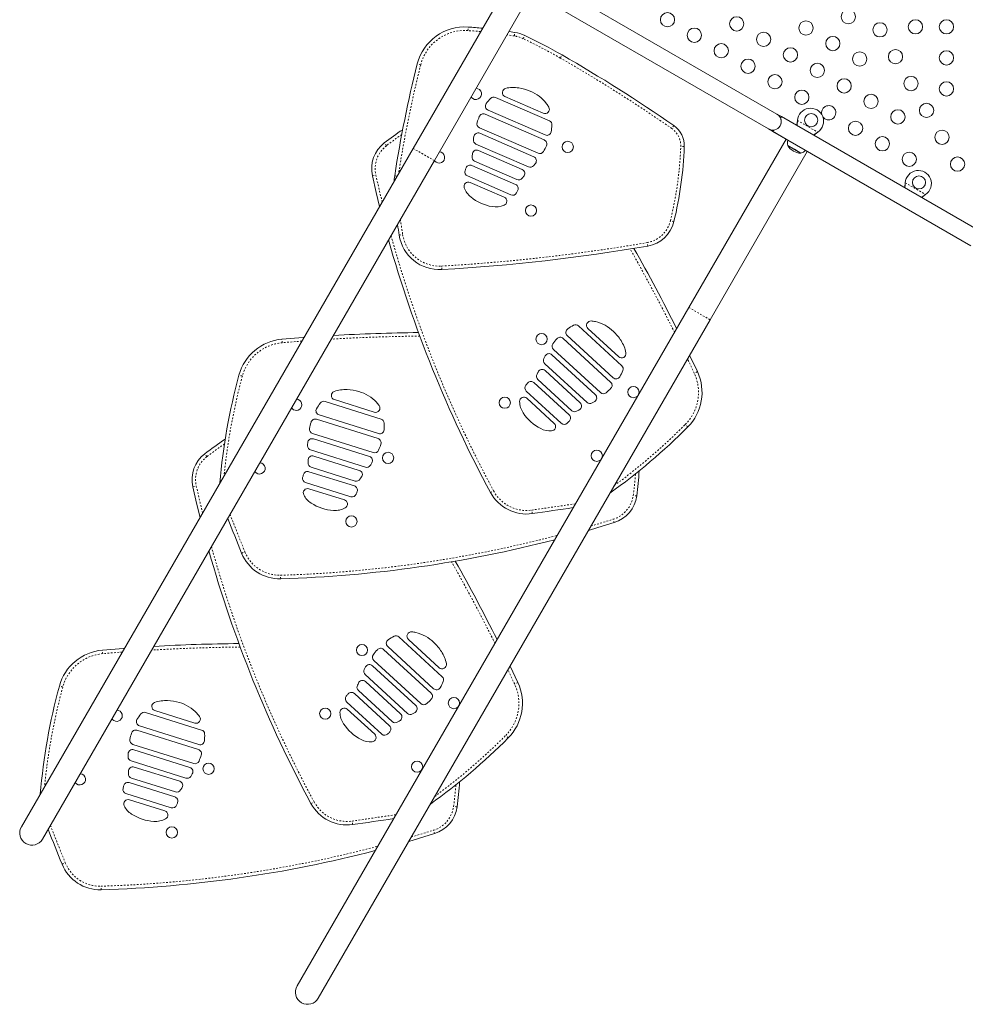
# Model space of a CAD drawing. Extents: x -56 to 577, y -9 to 431.
# Drawn here: x 87 to 145, y 131 to 192 of the extents above; entities that cross this region are included whole.
import ezdxf

# ---------------------------------------------------------------- set-up
doc = ezdxf.new("R2010")
doc.units = 0
doc.header["$LTSCALE"] = 0.125
doc.header["$MEASUREMENT"] = 0
doc.linetypes.add('PHANTOM', pattern=[0.5, 0.25, -0.05, 0.05, -0.05, 0.05, -0.05])
doc.layers.add('CONTOUR', color=7, linetype='CONTINUOUS')

msp = doc.modelspace()

# ---------------------------------------------------------------- linework, layer by layer
at = {"layer": 'CONTOUR', "linetype": 'Continuous', "lineweight": 15}
for p, q in [((116.7398, 194.10595), (110.78355, 183.78942)), ((112.08259, 183.03942), (118.03884, 193.35595)), ((133.06977, 185.89027), (119.64637, 193.64027)), ((119.12137, 192.73095), (132.54477, 184.98095)), ((114.35734, 186.91119), (114.33524, 186.94112)), ((115.82792, 186.915), (119.1285, 185.47756)), ((118.75589, 185.94462), (116.40685, 186.96766)), ((115.18699, 185.88527), (118.8123, 184.30641)), ((118.86718, 184.60972), (115.37021, 186.1327)), ((133.3404, 185.73402), (133.06977, 185.89027)), ((133.28884, 185.64472), (133.34041, 185.73404)), ((145.4743, 178.72854), (133.34041, 185.73404)), ((134.3216, 185.46491), (134.32577, 185.49709)), ((134.3246, 185.4701), (134.32577, 185.49709)), ((118.43164, 183.49054), (114.84891, 185.05086)), ((114.86901, 184.71489), (118.17363, 183.27569)), ((132.54477, 184.98095), (133.6273, 184.35595)), ((132.81541, 184.82472), (132.86698, 184.91403)), ((132.81541, 184.82472), (144.94929, 177.81922)), ((135.56536, 184.78142), (135.53957, 184.76171)), ((135.56536, 184.78142), (135.54257, 184.7669)), ((117.85202, 182.65225), (114.63125, 184.05494)), ((133.62731, 184.35597), (127.67105, 174.03942)), ((110.78355, 183.78942), (86.78355, 142.2202)), ((114.78074, 183.66262), (117.46137, 182.49517)), ((128.97009, 173.28942), (134.92635, 183.60597)), ((134.13307, 183.73196), (133.72712, 183.96634)), ((134.13487, 183.73092), (133.72712, 183.96634)), ((134.53902, 183.49759), (134.13307, 183.73196)), ((134.53902, 183.49759), (134.13487, 183.73092)), ((134.92634, 183.60595), (136.00887, 182.98095)), ((88.08259, 141.4702), (112.08259, 183.03942)), ((112.10761, 183.01375), (112.08524, 183.04401)), ((117.13357, 181.87442), (114.54954, 182.9998)), ((114.38208, 182.74552), (117.0614, 181.57864)), ((116.77574, 180.93955), (114.10874, 182.10106)), ((114.27299, 181.70231), (116.3637, 180.79178)), ((140.92505, 181.65241), (140.92922, 181.68459)), ((140.92804, 181.6576), (140.92922, 181.68459)), ((139.148, 181.16856), (142.61211, 179.16856)), ((142.1688, 180.96892), (142.14301, 180.94921)), ((142.1688, 180.96892), (142.14601, 180.9544)), ((127.67105, 174.03942), (103.67105, 132.4702)), ((104.97009, 131.7202), (128.97009, 173.28942)), ((123.56348, 170.47227), (120.91296, 172.9084)), ((121.49087, 172.75677), (123.37727, 171.02296)), ((122.88136, 169.46935), (119.97005, 172.14517)), ((120.22519, 172.31814), (123.03344, 169.73705)), ((119.37813, 171.46682), (122.25524, 168.82243)), ((121.93989, 168.7048), (119.28612, 171.14391)), ((128.19754, 170.10901), (127.71817, 171.12103)), ((118.84624, 170.59745), (121.43268, 168.22023)), ((121.01343, 168.1981), (118.86075, 170.17666)), ((118.42584, 169.62563), (120.50095, 167.71837)), ((120.33622, 167.46231), (118.18459, 169.4399)), ((108.40388, 167.62821), (105.95916, 168.39497)), ((117.71585, 168.91997), (119.85758, 166.95148)), ((119.42647, 166.94025), (117.74753, 168.48339)), ((105.38915, 168.28089), (108.82416, 167.20353)), ((104.86165, 167.1887), (108.63463, 166.00534)), ((108.65686, 166.31278), (105.01744, 167.45424)), ((108.34312, 165.15354), (104.61446, 166.323)), ((104.67026, 165.99109), (108.10948, 164.91241)), ((107.85617, 164.25823), (104.50422, 165.30954)), ((104.69468, 164.93539), (107.4845, 164.0604)), ((107.22475, 163.40824), (104.53546, 164.25171)), ((104.39607, 163.98102), (107.18453, 163.10645)), ((106.96863, 162.44054), (104.193, 163.31109)), ((104.39883, 162.93212), (106.57469, 162.24968)), ((112.56348, 151.41971), (109.91296, 153.85584)), ((109.22519, 153.26558), (112.03344, 150.68449)), ((110.49087, 153.70421), (112.37727, 151.9704)), ((111.88136, 150.41679), (108.97005, 153.09261)), ((110.93989, 149.65224), (108.28612, 152.09135)), ((108.37813, 152.41426), (111.25524, 149.76987)), ((117.19754, 151.05645), (116.71817, 152.06847)), ((107.84624, 151.5449), (110.43268, 149.16767)), ((110.01343, 149.14554), (107.86075, 151.1241)), ((109.33622, 148.40975), (107.18459, 150.38734)), ((107.42584, 150.57307), (109.50095, 148.66581)), ((106.71585, 149.86741), (108.85758, 147.89892)), ((94.38915, 149.22833), (97.82416, 148.15097)), ((97.40388, 148.57565), (94.95916, 149.34241)), ((108.42647, 147.88769), (106.74753, 149.43083)), ((93.86165, 148.13614), (97.63463, 146.95278)), ((97.65686, 147.26022), (94.01744, 148.40168)), ((97.34312, 146.10098), (93.61446, 147.27044)), ((93.67026, 146.93853), (97.10948, 145.85985)), ((96.85617, 145.20568), (93.50422, 146.25698)), ((93.69468, 145.88284), (96.4845, 145.00784)), ((93.39607, 144.92846), (96.18453, 144.05389)), ((96.22475, 144.35568), (93.53546, 145.19915)), ((95.96863, 143.38798), (93.193, 144.25853)), ((93.39883, 143.87957), (95.57469, 143.19713))]:
    msp.add_line(p, q, dxfattribs=at)
at = {"layer": 'CONTOUR', "linetype": 'PHANTOM', "lineweight": 0}
for p, q in [((114.13977, 191.00833), (114.15487, 191.22431)), ((117.52899, 190.51028), (117.62161, 190.70597)), ((111.24668, 188.91199), (111.03674, 188.96492)), ((134.3246, 185.4701), (134.3216, 185.46491)), ((134.32577, 185.49709), (135.56536, 184.78142)), ((126.74818, 185.18663), (126.62469, 185.00879)), ((135.54257, 184.7669), (135.53957, 184.76171)), ((110.78355, 183.78942), (112.08259, 183.03942)), ((127.39164, 183.89892), (127.17528, 183.90695)), ((108.28752, 182.10814), (108.49883, 182.15527)), ((109.80388, 182.09258), (109.65602, 182.11506)), ((140.92804, 181.6576), (140.92505, 181.65241)), ((140.92922, 181.68459), (142.1688, 180.96892)), ((142.14601, 180.9544), (142.14301, 180.94921)), ((126.75301, 179.30096), (126.54265, 179.35221)), ((109.92633, 178.48073), (110.14035, 178.51346)), ((125.14854, 177.80322), (125.11188, 178.01659)), ((112.54084, 176.36282), (112.52844, 176.57897)), ((127.67105, 174.03942), (128.97009, 173.28942)), ((102.76833, 171.88395), (102.74966, 172.09964)), ((103.96595, 171.98098), (102.76833, 171.88395)), ((128.0014, 170.01733), (127.58697, 170.89379)), ((128.19754, 170.10901), (128.0014, 170.01733)), ((97.28752, 163.05558), (97.49883, 163.10271)), ((115.52247, 162.69994), (115.71307, 162.80264)), ((123.09622, 160.85662), (123.03137, 161.06319)), ((102.67075, 157.41818), (102.66439, 157.63459)), ((91.76833, 152.83139), (91.74966, 153.04709)), ((92.96595, 152.92842), (91.76833, 152.83139)), ((117.0014, 150.96477), (116.58697, 151.84123)), ((117.19754, 151.05645), (117.0014, 150.96477)), ((104.52247, 143.64738), (104.71307, 143.75008)), ((112.09622, 141.80406), (112.03137, 142.01063)), ((91.67075, 138.36562), (91.66439, 138.58203))]:
    msp.add_line(p, q, dxfattribs=at)
at = {"layer": 'CONTOUR', "linetype": 'PHANTOM', "lineweight": 0, "flags": 128}
for points in [[(116.98226, 190.68007), (116.62873, 190.73514), (116.53385, 190.74922)], [(108.49883, 182.15527), (108.73127, 181.14575), (108.88667, 180.50393)], [(97.49883, 163.10271), (97.73127, 162.0932), (97.88667, 161.45137)], [(121.67321, 160.65086), (122.04089, 160.75973), (123.03137, 161.06319)], [(110.67321, 141.5983), (111.04089, 141.70718), (112.03137, 142.01063)]]:
    msp.add_lwpolyline(points, dxfattribs=at)
at = {"layer": 'CONTOUR', "linetype": 'Continuous', "lineweight": 15, "flags": 128}
for points in [[(116.65025, 190.95084), (116.66085, 190.94925), (117.01679, 190.8938)], [(116.65025, 190.95084), (116.66085, 190.94925), (117.01679, 190.8938)], [(108.28752, 182.10814), (108.52062, 181.09573), (108.73069, 180.23375)], [(108.28752, 182.10814), (108.52062, 181.09573), (108.73069, 180.23375)], [(109.61317, 181.76226), (109.62771, 181.90315), (109.65602, 182.11506)], [(109.61317, 181.76226), (109.62771, 181.90315), (109.65602, 182.11506)], [(102.74966, 172.09964), (104.04693, 172.20417), (104.09695, 172.20789)], [(102.74966, 172.09964), (104.04693, 172.20417), (104.09695, 172.20789)], [(97.28752, 163.05558), (97.52062, 162.04317), (97.73069, 161.18119)], [(97.28752, 163.05558), (97.52062, 162.04317), (97.73069, 161.18119)], [(123.09622, 160.85662), (122.10289, 160.55229), (121.51663, 160.37965)], [(123.09622, 160.85662), (122.10289, 160.55229), (121.51663, 160.37965)], [(91.74966, 153.04709), (93.04693, 153.15161), (93.09695, 153.15533)], [(91.74966, 153.04709), (93.04693, 153.15161), (93.09695, 153.15533)], [(112.09622, 141.80406), (111.10289, 141.49974), (110.51663, 141.32709)], [(112.09622, 141.80406), (111.10289, 141.49974), (110.51663, 141.32709)]]:
    msp.add_lwpolyline(points, dxfattribs=at)
at = {"layer": 'CONTOUR', "linetype": 'Continuous', "lineweight": 15}
for centre, radius in [((126.3625, 191.67295), 0.4375), ((130.6034, 191.4184), 0.4375), ((137.43974, 191.8593), 0.4375), ((134.8443, 191.16385), 0.4375), ((139.37908, 191.05288), 0.4375), ((141.55038, 191.23561), 0.4375), ((143.45038, 191.23561), 0.4375), ((128.00795, 190.72295), 0.4375), ((132.24885, 190.4684), 0.4375), ((136.48974, 190.21385), 0.4375), ((129.6534, 189.77295), 0.4375), ((133.8943, 189.5184), 0.4375), ((138.13519, 189.26385), 0.4375), ((140.32908, 189.40743), 0.4375), ((143.45038, 189.33561), 0.4375), ((131.29885, 188.82295), 0.4375), ((135.53974, 188.5684), 0.4375), ((132.9443, 187.87295), 0.4375), ((137.18519, 187.6184), 0.4375), ((141.27908, 187.76199), 0.4375), ((143.45038, 187.43561), 0.4375), ((134.58974, 186.92295), 0.4375), ((138.83064, 186.6684), 0.4375), ((142.22908, 186.11654), 0.4375), ((135.16432, 185.51814), 0.4), ((140.47609, 185.7184), 0.4375), ((137.88064, 185.02295), 0.4375), ((143.17908, 184.47109), 0.4375), ((120.25158, 183.88004), 0.34375), ((139.52609, 184.07295), 0.4375), ((141.17154, 183.12295), 0.4375), ((144.12908, 182.82564), 0.4375), ((141.76776, 181.70564), 0.4), ((118.00158, 179.98293), 0.34375), ((118.6487, 172.10376), 0.34375), ((124.27786, 168.85376), 0.34375), ((116.3987, 168.20665), 0.34375), ((109.25158, 164.82748), 0.34375), ((122.02786, 164.95665), 0.34375), ((107.00158, 160.93037), 0.34375), ((107.6487, 153.0512), 0.34375), ((113.27786, 149.8012), 0.34375), ((105.3987, 149.15409), 0.34375), ((98.25158, 145.77493), 0.34375), ((111.02786, 145.90409), 0.34375), ((96.00158, 141.87781), 0.34375)]:
    msp.add_circle(centre, radius, dxfattribs=at)
for centre, radius, start, end in [((113.94573, 188.23161), 3, 86.0025983, 165.8515495), ((111.93293, 159.42842), 31.87343, 84.4174373, 86.0025983), ((116.65718, 188.66816), 2.25451, 64.6735549, 80.8217652), ((103.60401, 161.08691), 32.76862, 60.1656517, 64.6735549), ((73.18167, 108.03938), 93.92055, 55.2261629, 60.1659205), ((181.59383, 171.17876), 72.76435, 165.8515495, 171.3558276), ((114.62242, 187.13004), 0.34375, 219.5442907, 86.6609611), ((116.51291, 187.21119), 0.26562, 105.0058391, 246.466275), ((116.83817, 185.99781), 1.52185, 89.4650482, 105.0058391), ((116.8144, 183.45241), 4.06736, 83.8034591, 89.4650482), ((116.67018, 184.08241), 3.46307, 68.2007881, 80.3040146), ((117.09162, 185.13612), 2.3282, 36.7422777, 68.2007881), ((115.47627, 186.37623), 0.26563, 144.1924681, 246.466275), ((117.73832, 184.74433), 3.05489, 136.2974683, 144.1924681), ((115.72186, 186.67147), 0.26563, 66.466275, 136.2974683), ((117.45788, 185.40955), 1.87113, 29.0099819, 36.7422777), ((115.08093, 185.64174), 0.26563, 66.466275, 157.8947457), ((118.86195, 186.18816), 0.26563, 246.466275, 29.0099819), ((132.80727, 185.43561), 0.525, 240, 60), ((135.12432, 185.44886), 0.8, 303.4566367, 176.5433633), ((136.23519, 185.97295), 0.4375, 120, 195.7903353), ((136.23519, 185.97295), 0.4375, 214.7240109, 120), ((114.95497, 185.2944), 0.26563, 162.2411372, 246.466275), ((119.59461, 183.80844), 5.13742, 157.8947457, 162.2411372), ((119.02243, 185.23403), 0.26562, 356.422532, 66.466275), ((116.11872, 185.41557), 3.17501, 348.8558457, 356.422532), ((132.80728, 185.43563), 0.525, 308.1695464, 23.4703928), ((121.12114, 168.47809), 19.78327, 123.7100403, 127.7276036), ((114.76295, 184.47136), 0.26562, 66.466275, 170.8697317), ((118.97324, 184.85325), 0.26563, 246.466275, 348.8558457), ((125.89267, 183.95452), 1.5, 357.8758217, 55.2261629), ((110.23956, 182.5435), 2, 127.7328658, 192.5727553), ((114.73731, 184.29847), 0.26563, 172.2598003, 246.466275), ((121.87607, 183.32817), 7.47002, 170.8697317, 172.2598003), ((118.70624, 184.06287), 0.26562, 335.0804761, 66.466275), ((134.47879, 184.11198), 0.76565, 166.2664214, 190.9652448), ((112.37242, 183.23293), 0.34375, 219.6148861, 86.6609611), ((113.90894, 183.41271), 0.5, 347.2192215, 359.4342692), ((122.4311, 183.32856), 8.02257, 179.3313303, 179.4342692), ((114.67468, 183.41908), 0.26562, 66.466275, 179.3313303), ((118.5377, 183.73407), 0.26563, 246.466275, 330.641738), ((114.37987, 186.0729), 5.03613, 330.641738, 335.0804761), ((104.37336, 184.75269), 23.03411, 346.3092961, 357.8758217), ((134.54127, 184.43899), 0.94141, 210.1371656, 269.8628344), ((134.2893, 184.22137), 0.76565, 289.0347552, 313.7335786), ((114.6556, 183.24334), 0.26563, 167.2192215, 246.466275), ((113.50439, 186.58347), 6.04787, 320.3750403, 322.1080563), ((118.06756, 183.03216), 0.26563, 322.1080563, 66.466275), ((114.2148, 182.34459), 0.26562, 160.6065784, 246.466275), ((116.67115, 181.47989), 2.86973, 156.8901287, 160.6065784), ((114.27602, 182.50199), 0.26562, 66.466275, 156.8901287), ((117.35531, 182.25164), 0.26563, 313.6012197, 66.466275), ((117.95808, 182.89578), 0.26563, 246.466275, 320.3750403), ((141.72776, 181.63636), 0.8, 303.4566367, 176.5433633), ((114.16693, 181.45877), 0.26563, 66.466275, 199.8666542), ((117.23963, 182.11796), 0.26563, 246.466275, 325.7133285), ((117.87222, 181.68665), 0.5, 133.4982808, 145.7133285), ((112.00585, 187.86888), 8.02257, 313.4982808, 313.6012197), ((115.10342, 181.79716), 1.26137, 199.8666542, 231.2116946), ((116.8818, 181.18308), 0.26563, 246.466275, 332.3325654), ((116.95534, 181.33511), 0.26563, 336.0370061, 66.466275), ((114.56798, 182.39618), 2.87817, 332.3325654, 336.0370061), ((116.11689, 183.05819), 2.87919, 231.2116946, 260.2172854), ((116.25764, 180.54824), 0.26563, 292.5850337, 66.466275), ((115.85219, 181.52299), 1.32133, 260.2172854, 292.5850337), ((124.80983, 179.77433), 2, 279.7503152, 346.3092961), ((248.21462, 199.63212), 139.8965, 188.4253997, 188.6960768), ((182.09417, 198.56903), 75.61999, 195.6440327, 208.3159594), ((112.39759, 178.85871), 2.5, 188.6960768, 273.2849499), ((106.09351, 288.69332), 112.51538, 273.2849499, 279.7503152), ((28.99902, 123.74034), 109.50068, 26.5843746, 29.5001475), ((121.67062, 172.95234), 0.26562, 84.8698099, 227.4135169), ((121.52706, 171.35326), 1.87113, 77.1375142, 84.8698099), ((121.42531, 170.90766), 2.3282, 45.6790038, 77.1375142), ((120.40494, 172.51371), 0.26562, 125.0239462, 227.4135169), ((122.07469, 170.13118), 3.17501, 117.4572599, 125.0239462), ((120.73321, 172.71283), 0.26562, 47.4135169, 117.4572599), ((120.6324, 170.09574), 3.46307, 33.5757773, 45.6790038), ((103.00837, 169.11082), 3, 94.947057, 164.8630379), ((112.19247, 63.00688), 109.50068, 90.5669644, 93.2956554), ((123.37966, 168.80728), 5.03613, 138.7993158, 143.2380539), ((119.79031, 171.9496), 0.26563, 47.4135169, 138.7993158), ((119.99795, 169.97258), 4.06736, 24.4147437, 30.0763328), ((119.55788, 171.66238), 0.26563, 143.2380539, 227.4135169), ((122.31584, 171.02474), 1.52185, 8.8739528, 24.4147437), ((119.02599, 170.79302), 0.26563, 153.5047516, 227.4135169), ((124.20094, 168.21343), 6.04787, 151.7717356, 153.5047516), ((119.10637, 170.94834), 0.26563, 47.4135169, 151.7717356), ((123.55702, 171.21852), 0.26562, 227.4135169, 8.8739528), ((118.681, 169.98109), 0.26563, 47.4135169, 160.2785722), ((120.80526, 171.34041), 3.05489, 329.6873238, 337.5823235), ((123.38373, 170.27671), 0.26563, 337.5823235, 47.4135169), ((136.46817, 160.06088), 37.66209, 164.8650433, 175.0921254), ((118.60559, 169.8212), 0.26563, 148.1664634, 227.4135169), ((117.95513, 170.22503), 0.5, 328.1664634, 340.3815111), ((125.98296, 167.36353), 8.02257, 160.2785722, 160.3815111), ((123.21318, 169.93261), 0.26563, 227.4135169, 329.6873238), ((125.47979, 168.83865), 3, 315.1369621, 25.052943), ((106.49142, 167.47663), 1.52185, 95.5852563, 111.1260472), ((106.73916, 164.94321), 4.06736, 89.9236672, 95.5852563), ((106.5286, 165.55423), 3.46307, 74.3209962, 86.4242227), ((117.8956, 169.11554), 0.26562, 141.5472265, 227.4135169), ((119.94154, 167.49088), 2.87817, 137.8427858, 141.5472265), ((118.00484, 169.24433), 0.26563, 47.4135169, 137.8427858), ((119.19802, 172.65893), 5.13742, 311.6386547, 315.9850462), ((122.70161, 169.27378), 0.26563, 315.9850462, 47.4135169), ((103.62242, 168.07748), 0.34375, 240, 86.6609611), ((106.03865, 168.64842), 0.26563, 111.1260472, 252.5864831), ((106.83529, 166.64688), 2.3282, 42.8624858, 74.3209962), ((117.56778, 168.28782), 0.26563, 47.4135169, 181.2947582), ((121.76015, 168.50923), 0.26563, 303.0100602, 47.4135169), ((122.43499, 169.01799), 0.26563, 227.4135169, 311.6386547), ((103.62242, 168.07748), 0.34375, 213.3390389, 240), ((105.09694, 167.70769), 0.26563, 150.3126762, 252.5864831), ((107.52008, 166.32627), 3.05489, 142.4176765, 150.3126762), ((105.30965, 168.02744), 0.26563, 72.5864831, 142.4176765), ((108.48337, 167.88166), 0.26563, 252.5864831, 35.1301901), ((107.17032, 166.95779), 1.87113, 35.1301901, 42.8624858), ((118.62322, 168.31167), 1.32133, 181.2947582, 213.6625065), ((120.6807, 167.91394), 0.26563, 227.4135169, 306.6605704), ((121.13783, 167.29977), 0.5, 114.4455227, 126.6605704), ((117.61096, 175.05833), 8.02257, 294.4455227, 294.5484616), ((120.83368, 168.00253), 0.26562, 294.5484616, 47.4135169), ((121.61243, 168.4158), 0.26563, 227.4135169, 301.6199916), ((117.83529, 174.55066), 7.47002, 301.6199916, 303.0100602), ((104.78216, 166.93525), 0.26563, 72.5864831, 164.0149538), ((108.74467, 166.95008), 0.26562, 2.5427401, 72.5864831), ((119.91985, 169.17519), 2.87919, 213.6625065, 242.6680973), ((120.15648, 167.26674), 0.26562, 316.9896632, 47.4135169), ((104.69395, 166.57645), 0.26562, 168.3613453, 252.5864831), ((109.46557, 165.59362), 5.13742, 164.0149538, 168.3613453), ((108.73635, 166.56623), 0.26562, 252.5864831, 354.9760538), ((105.83815, 166.82101), 3.17501, 354.9760538, 2.5427401), ((119.17704, 167.73798), 1.26137, 242.6680973, 274.0131376), ((119.24672, 166.74468), 0.26563, 274.0131376, 47.4135169), ((120.03733, 167.14705), 0.26562, 227.4135169, 313.2732134), ((118.25227, 169.04308), 2.86973, 313.2732134, 316.9896632), ((100.9124, 193.29072), 37.66209, 305.6039436, 315.1349567), ((110.12114, 149.42553), 19.78327, 123.2560482, 127.7276036), ((104.59077, 165.73763), 0.26563, 72.5864831, 176.9899398), ((108.55514, 165.75189), 0.26562, 341.2006842, 72.5864831), ((104.58371, 165.56299), 0.26563, 178.3800084, 252.5864831), ((111.78523, 165.35932), 7.47002, 176.9899398, 178.3800084), ((104.03913, 167.2892), 5.03613, 336.7619461, 341.2006842), ((99.23956, 163.49094), 2, 127.7328658, 192.5727553), ((104.61519, 164.68194), 0.26563, 72.5864831, 185.4515384), ((108.02999, 164.65896), 0.26563, 328.2282644, 72.5864831), ((108.42261, 165.40699), 0.26563, 252.5864831, 336.7619461), ((101.37242, 164.18037), 0.34375, 213.3390389, 86.6609611), ((104.61496, 164.50516), 0.26563, 173.3394296, 252.5864831), ((112.33705, 165.41888), 8.02257, 185.4515384, 185.5544773), ((103.8545, 164.59396), 0.5, 353.3394296, 5.5544773), ((107.93567, 164.51169), 0.26563, 252.5864831, 326.4952484), ((103.1142, 167.70352), 6.04787, 326.4952484, 328.2282644), ((104.27249, 163.56454), 0.26562, 166.7267866, 252.5864831), ((106.80703, 162.96665), 2.86973, 163.0103368, 166.7267866), ((104.31658, 163.72757), 0.26563, 72.5864831, 163.0103368), ((107.30425, 163.66169), 0.26563, 252.5864831, 331.8335366), ((107.40501, 163.80694), 0.26563, 319.7214278, 72.5864831), ((107.97921, 163.30029), 0.5, 139.6184889, 151.8335366), ((101.48716, 168.82184), 8.02257, 319.6184889, 319.7214278), ((104.87544, 165.15584), 19.78327, 352.2723964, 356.7439518), ((104.31934, 162.67867), 0.26563, 72.5864831, 205.9868624), ((107.10504, 162.853), 0.26563, 342.1572142, 72.5864831), ((105.21441, 163.11497), 1.26137, 205.9868624, 237.3319027), ((107.04812, 162.69399), 0.26563, 252.5864831, 338.4527735), ((104.61815, 163.6535), 2.87817, 338.4527735, 342.1572142), ((117.72333, 163.88577), 2.5, 208.3159593, 278.1374983), ((122.49723, 162.76482), 2, 287.4272447, 352.2671342), ((106.08766, 164.47687), 2.87919, 237.3319027, 266.3374935), ((105.98814, 162.9222), 1.32133, 266.3374935, 298.7052418), ((106.4952, 161.99623), 0.26562, 298.7052418, 72.5864831), ((47.50309, 654.91985), 498.52958, 278.1383903, 278.4303872), ((562.95539, 344.62162), 498.52958, 201.5977046, 201.8616097), ((100.44844, 233.00551), 75.61999, 271.6840406, 284.5592611), ((171.09417, 179.51647), 75.61999, 195.6440327, 208.3159594), ((102.59728, 159.9171), 2.5, 201.8625017, 271.6840407), ((17.99902, 104.68779), 109.50068, 26.5843746, 29.4330356), ((111.07469, 151.07862), 3.17501, 117.4572599, 125.0239462), ((109.73321, 153.66027), 0.26563, 47.4135169, 117.4572599), ((110.67062, 153.89978), 0.26562, 84.8698099, 227.4135169), ((110.52706, 152.30071), 1.87113, 77.1375142, 84.8698099), ((110.42531, 151.85511), 2.3282, 45.6790038, 77.1375142), ((101.19247, 43.95432), 109.50068, 90.5669644, 93.2956554), ((109.40494, 153.46115), 0.26563, 125.0239462, 227.4135169), ((109.6324, 151.04318), 3.46307, 33.5757773, 45.6790038), ((92.00837, 150.05826), 3, 94.947057, 164.8630379), ((108.55788, 152.60982), 0.26563, 143.2380539, 227.4135169), ((112.37966, 149.75472), 5.03613, 138.7993158, 143.2380539), ((108.79031, 152.89704), 0.26563, 47.4135169, 138.7993158), ((108.99795, 150.92002), 4.06736, 24.4147437, 30.0763328), ((108.10637, 151.89579), 0.26563, 47.4135169, 151.7717356), ((112.55702, 152.16597), 0.26562, 227.4135169, 8.8739528), ((111.31584, 151.97218), 1.52185, 8.8739528, 24.4147437), ((108.02599, 151.74046), 0.26563, 153.5047516, 227.4135169), ((113.20094, 149.16087), 6.04787, 151.7717356, 153.5047516), ((125.46817, 141.00832), 37.66209, 164.8650433, 175.0921254), ((107.60559, 150.76864), 0.26563, 148.1664634, 227.4135169), ((106.95513, 151.17247), 0.5, 328.1664634, 340.3815111), ((114.98296, 148.31097), 8.02257, 160.2785722, 160.3815111), ((107.681, 150.92853), 0.26563, 47.4135169, 160.2785722), ((109.80526, 152.28785), 3.05489, 329.6873238, 337.5823235), ((112.38373, 151.22415), 0.26563, 337.5823235, 47.4135169), ((114.47979, 149.78609), 3, 315.1369621, 25.052943), ((106.8956, 150.06298), 0.26562, 141.5472265, 227.4135169), ((108.94154, 148.43832), 2.87817, 137.8427858, 141.5472265), ((107.00484, 150.19177), 0.26562, 47.4135169, 137.8427858), ((111.70161, 150.22122), 0.26562, 315.9850462, 47.4135169), ((112.21318, 150.88005), 0.26563, 227.4135169, 329.6873238), ((95.03865, 149.59586), 0.26563, 111.1260472, 252.5864831), ((95.49142, 148.42407), 1.52185, 95.5852563, 111.1260472), ((95.73916, 145.89065), 4.06736, 89.9236672, 95.5852563), ((95.5286, 146.50168), 3.46307, 74.3209962, 86.4242227), ((95.83529, 147.59432), 2.3282, 42.8624858, 74.3209962), ((110.76015, 149.45667), 0.26563, 303.0100602, 47.4135169), ((111.43499, 149.96544), 0.26563, 227.4135169, 311.6386547), ((108.19802, 153.60637), 5.13742, 311.6386547, 315.9850462), ((92.62242, 149.02493), 0.34375, 240, 86.6609611), ((96.52008, 147.27371), 3.05489, 142.4176765, 150.3126762), ((94.30965, 148.97488), 0.26563, 72.5864831, 142.4176765), ((96.17032, 147.90523), 1.87113, 35.1301901, 42.8624858), ((106.56778, 149.23526), 0.26563, 47.4135169, 181.2947582), ((107.62322, 149.25911), 1.32133, 181.2947582, 213.6625065), ((109.83368, 148.94998), 0.26562, 294.5484616, 47.4135169), ((110.61243, 149.36324), 0.26563, 227.4135169, 301.6199916), ((106.83529, 155.4981), 7.47002, 301.6199916, 303.0100602), ((92.62242, 149.02493), 0.34375, 213.3390389, 240), ((94.09694, 148.65514), 0.26563, 150.3126762, 252.5864831), ((97.48337, 148.8291), 0.26563, 252.5864831, 35.1301901), ((108.91985, 150.12263), 2.87919, 213.6625065, 242.6680973), ((109.6807, 148.86138), 0.26563, 227.4135169, 306.6605704), ((110.13783, 148.24721), 0.5, 114.4455227, 126.6605704), ((106.61096, 156.00577), 8.02257, 294.4455227, 294.5484616), ((98.46557, 146.54106), 5.13742, 164.0149538, 168.3613453), ((93.78216, 147.88269), 0.26563, 72.5864831, 164.0149538), ((97.74467, 147.89752), 0.26562, 2.5427401, 72.5864831), ((94.83815, 147.76845), 3.17501, 354.9760538, 2.5427401), ((108.24672, 147.69212), 0.26563, 274.0131376, 47.4135169), ((109.03733, 148.09449), 0.26563, 227.4135169, 313.2732134), ((107.25227, 149.99052), 2.86973, 313.2732134, 316.9896632), ((109.15648, 148.21418), 0.26562, 316.9896632, 47.4135169), ((93.69395, 147.52389), 0.26562, 168.3613453, 252.5864831), ((97.73635, 147.51367), 0.26562, 252.5864831, 354.9760538), ((108.17704, 148.68543), 1.26137, 242.6680973, 274.0131376), ((89.9124, 174.23816), 37.66209, 305.6039436, 315.1349567), ((100.78523, 146.30676), 7.47002, 176.9899398, 178.3800084), ((93.59077, 146.68508), 0.26563, 72.5864831, 176.9899398), ((97.55514, 146.69933), 0.26563, 341.2006842, 72.5864831), ((93.03913, 148.23664), 5.03613, 336.7619461, 341.2006842), ((93.58371, 146.51043), 0.26563, 178.3800084, 252.5864831), ((97.42261, 146.35443), 0.26563, 252.5864831, 336.7619461), ((90.37242, 145.12781), 0.34375, 213.3390389, 86.6609611), ((93.61496, 145.4526), 0.26563, 173.3394296, 252.5864831), ((93.61519, 145.62938), 0.26563, 72.5864831, 185.4515384), ((101.33705, 146.36632), 8.02257, 185.4515384, 185.5544773), ((92.8545, 145.54141), 0.5, 353.3394296, 5.5544773), ((97.02999, 145.6064), 0.26563, 328.2282644, 72.5864831), ((92.1142, 148.65096), 6.04787, 326.4952484, 328.2282644), ((93.31658, 144.67501), 0.26563, 72.5864831, 163.0103368), ((96.40501, 144.75438), 0.26562, 319.7214278, 72.5864831), ((96.93567, 145.45913), 0.26563, 252.5864831, 326.4952484), ((93.87544, 146.10328), 19.78327, 352.2723964, 356.7439518), ((93.27249, 144.51198), 0.26563, 166.7267866, 252.5864831), ((95.80703, 143.91409), 2.86973, 163.0103368, 166.7267866), ((96.30425, 144.60913), 0.26563, 252.5864831, 331.8335366), ((96.97921, 144.24773), 0.5, 139.6184889, 151.8335366), ((90.48716, 149.76929), 8.02257, 319.6184889, 319.7214278), ((93.31934, 143.62611), 0.26563, 72.5864831, 205.9868624), ((96.10504, 143.80044), 0.26563, 342.1572142, 72.5864831), ((93.61815, 144.60094), 2.87817, 338.4527735, 342.1572142), ((106.72333, 144.83322), 2.5, 208.3159593, 278.1374983), ((94.21441, 144.06241), 1.26137, 205.9868624, 237.3319027), ((95.08766, 145.42431), 2.87919, 237.3319027, 266.3374935), ((95.4952, 142.94367), 0.26562, 298.7052418, 72.5864831), ((96.04812, 143.64143), 0.26563, 252.5864831, 338.4527735), ((111.49723, 143.71226), 2, 287.4272447, 352.2671342), ((94.98814, 143.86964), 1.32133, 266.3374935, 298.7052418), ((36.50309, 635.86729), 498.52958, 278.1383903, 278.4303872), ((87.43307, 141.8452), 0.75, 150, 330), ((551.95539, 325.56906), 498.52958, 201.5977046, 201.8616097), ((89.44844, 213.95295), 75.61999, 271.6840406, 284.5592611), ((91.59728, 140.86454), 2.5, 201.8625017, 271.6840407), ((104.32057, 132.0952), 0.75, 150, 330)]:
    msp.add_arc(centre, radius, start, end, dxfattribs=at)
at = {"layer": 'CONTOUR', "linetype": 'PHANTOM', "lineweight": 0}
for centre, radius, start, end in [((113.94573, 188.23161), 2.78349, 86.0025983, 165.8515495), ((111.93293, 159.42842), 31.65693, 84.5954599, 86.0025983), ((116.65718, 188.66816), 2.038, 64.6735549, 80.8217652), ((103.60401, 161.08691), 32.55211, 60.1656508, 64.6735549), ((181.59383, 171.17876), 72.54785, 165.8515495, 171.2201989), ((73.18167, 108.03938), 93.70404, 55.2261629, 60.1659208), ((121.12114, 168.47809), 19.56676, 124.3361459, 127.7276036), ((125.89267, 183.95452), 1.28349, 357.8758217, 55.2261629), ((110.23956, 182.5435), 1.78349, 127.7335045, 192.5727553), ((104.37336, 184.75269), 22.8176, 346.3092961, 357.8758217), ((248.21462, 199.63212), 139.68, 188.3133138, 188.6960768), ((124.80983, 179.77433), 1.78349, 279.7503152, 346.3092961), ((182.09417, 198.56903), 75.40349, 195.482955, 208.3159594), ((112.39759, 178.85871), 2.28349, 188.6960768, 273.2849499), ((106.09351, 288.69332), 112.29887, 273.2849499, 279.7503152), ((28.99902, 123.74034), 109.28417, 26.5094515, 29.5420181), ((112.19247, 63.00688), 109.28417, 90.5263521, 93.3702374), ((103.00837, 169.11082), 2.78349, 94.947057, 164.8630379), ((136.46817, 160.06088), 37.44558, 164.8650549, 174.3750686), ((125.47979, 168.83865), 2.78349, 315.1371181, 25.052943), ((100.9124, 193.29072), 37.44558, 306.3449618, 315.1349567), ((110.12114, 149.42553), 19.56676, 123.8306648, 127.7276036), ((99.23956, 163.49094), 1.78349, 127.7335045, 192.5727553), ((104.87544, 165.15584), 19.56676, 352.2724546, 356.1693352), ((117.72333, 163.88577), 2.28349, 208.3159592, 278.1374983), ((122.49723, 162.76482), 1.78349, 287.4272447, 352.2671342), ((47.50309, 654.91985), 498.31307, 278.1383907, 278.4501419), ((562.95539, 344.62162), 498.31307, 201.5779697, 201.8616097), ((100.44844, 233.00551), 75.40349, 271.6840406, 284.7214893), ((171.09417, 179.51647), 75.40349, 195.482955, 208.3159594), ((102.59728, 159.9171), 2.28349, 201.8625862, 271.6840407), ((17.99902, 104.68779), 109.28417, 26.5094515, 29.4736479), ((92.00837, 150.05826), 2.78349, 94.947057, 164.8630379), ((101.19247, 43.95432), 109.28417, 90.5263521, 93.3702374), ((114.47979, 149.78609), 2.78349, 315.1371181, 25.052943), ((125.46817, 141.00832), 37.44558, 164.8650549, 174.3750686), ((89.9124, 174.23816), 37.44558, 306.3449618, 315.1349567), ((93.87544, 146.10328), 19.56676, 352.2724546, 356.1693352), ((106.72333, 144.83322), 2.28349, 208.3159592, 278.1374983), ((111.49723, 143.71226), 1.78349, 287.4272447, 352.2671342), ((36.50309, 635.86729), 498.31307, 278.1383907, 278.4501419), ((551.95539, 325.56906), 498.31307, 201.5779697, 201.8616097), ((89.44844, 213.95295), 75.40349, 271.6840406, 284.7214893), ((91.59728, 140.86454), 2.28349, 201.8625862, 271.6840407)]:
    msp.add_arc(centre, radius, start, end, dxfattribs=at)
for points in [[(116.98226, 190.68007), (116.98574, 190.70162), (116.99271, 190.74472), (117.0024, 190.80471), (117.01089, 190.85724), (117.01482, 190.88161), (117.01679, 190.8938)], [(119.79849, 189.3248), (119.80935, 189.34374), (119.83107, 189.38161), (119.8613, 189.43432), (119.88778, 189.48049), (119.90006, 189.5019), (119.9062, 189.51261)], [(100.32145, 169.83767), (100.30037, 169.84337), (100.25823, 169.85477), (100.19957, 169.87064), (100.1482, 169.88453), (100.12437, 169.89098), (100.11245, 169.8942)], [(127.60617, 166.7224), (127.59742, 166.73111), (127.57992, 166.74853), (127.54221, 166.78607), (127.49914, 166.82893), (127.46819, 166.85973), (127.45272, 166.87513)], [(124.47904, 162.49571), (124.46681, 162.49737), (124.44234, 162.50069), (124.38961, 162.50786), (124.3294, 162.51603), (124.28614, 162.5219), (124.2645, 162.52484)], [(118.0772, 161.41095), (118.07546, 161.42317), (118.07196, 161.44761), (118.06443, 161.50029), (118.05583, 161.56044), (118.04965, 161.60366), (118.04656, 161.62527)], [(100.27708, 158.98615), (100.28854, 158.99074), (100.31145, 158.99994), (100.36084, 159.01975), (100.41723, 159.04238), (100.45776, 159.05864), (100.47802, 159.06677)], [(89.32145, 150.78511), (89.30037, 150.79081), (89.25823, 150.80221), (89.19957, 150.81808), (89.1482, 150.83197), (89.12437, 150.83842), (89.11245, 150.84164)], [(116.60617, 147.66984), (116.59742, 147.67855), (116.57992, 147.69597), (116.54221, 147.73351), (116.49914, 147.77637), (116.46819, 147.80718), (116.45272, 147.82258)], [(113.47904, 143.44315), (113.46681, 143.44481), (113.44234, 143.44814), (113.38961, 143.4553), (113.3294, 143.46347), (113.28614, 143.46935), (113.2645, 143.47228)], [(107.0772, 142.35839), (107.07546, 142.37061), (107.07196, 142.39505), (107.06443, 142.44773), (107.05583, 142.50788), (107.04965, 142.5511), (107.04656, 142.57271)], [(89.27708, 139.93359), (89.28854, 139.93818), (89.31145, 139.94738), (89.36084, 139.96719), (89.41723, 139.98982), (89.45776, 140.00608), (89.47802, 140.01421)]]:
    msp.add_open_spline(points, degree=3, dxfattribs=at)
at = {"layer": 'CONTOUR', "linetype": 'Continuous', "lineweight": 15}
for points, knots in [([(134.27536, 185.19422), (134.2766, 185.19972), (134.28639, 185.24275), (134.30201, 185.33338), (134.31481, 185.41928), (134.3216, 185.46491)], [0, 0, 0, 0, 0.06420179, 0.50288868, 1, 1, 1, 1]), ([(134.29469, 185.18306), (134.30085, 185.22321), (134.31503, 185.31562), (134.32114, 185.4143), (134.3246, 185.4701)], [0, 0, 0, 0, 0.43455765, 1, 1, 1, 1]), ([(135.54257, 184.7669), (135.49964, 184.73889), (135.41688, 184.68488), (135.34434, 184.62569), (135.30942, 184.59721)], [0, 0, 0, 0, 0.51863327, 1, 1, 1, 1]), ([(135.53957, 184.76171), (135.49051, 184.72377), (135.41631, 184.66639), (135.35135, 184.60612), (135.32935, 184.5857)], [0, 0, 0, 0, 0.66122927, 1, 1, 1, 1]), ([(140.8788, 181.38172), (140.88005, 181.38722), (140.88983, 181.43025), (140.90546, 181.52088), (140.91825, 181.60678), (140.92505, 181.65241)], [0, 0, 0, 0, 0.064201793, 0.502888682, 1, 1, 1, 1]), ([(140.89813, 181.37056), (140.9043, 181.41071), (140.91847, 181.50312), (140.92459, 181.6018), (140.92804, 181.6576)], [0, 0, 0, 0, 0.43455765, 1, 1, 1, 1]), ([(142.14601, 180.9544), (142.10309, 180.92639), (142.02032, 180.87238), (141.94778, 180.81319), (141.91286, 180.78471)], [0, 0, 0, 0, 0.51863327, 1, 1, 1, 1]), ([(142.14301, 180.94921), (142.09395, 180.91127), (142.01975, 180.85389), (141.9548, 180.79362), (141.93279, 180.7732)], [0, 0, 0, 0, 0.66122927, 1, 1, 1, 1])]:
    msp.add_open_spline(points, degree=3, knots=knots, dxfattribs=at)
at = {"layer": 'CONTOUR', "linetype": 'PHANTOM', "lineweight": 0}
for points in [[(109.14808, 183.954), (109.13472, 183.97127), (109.108, 184.0058), (109.07082, 184.05386), (109.03826, 184.09595), (109.02315, 184.11548), (109.01559, 184.12524)], [(98.14808, 164.90144), (98.13472, 164.91871), (98.108, 164.95324), (98.07082, 165.0013), (98.03826, 165.04339), (98.02315, 165.06292), (98.01559, 165.07268)]]:
    msp.add_open_spline(points, degree=3, knots=[0, 0, 0, 0, 0.24999997, 0.49999998, 0.74999999, 1, 1, 1, 1], dxfattribs=at)

doc.saveas('drawing.dxf')
